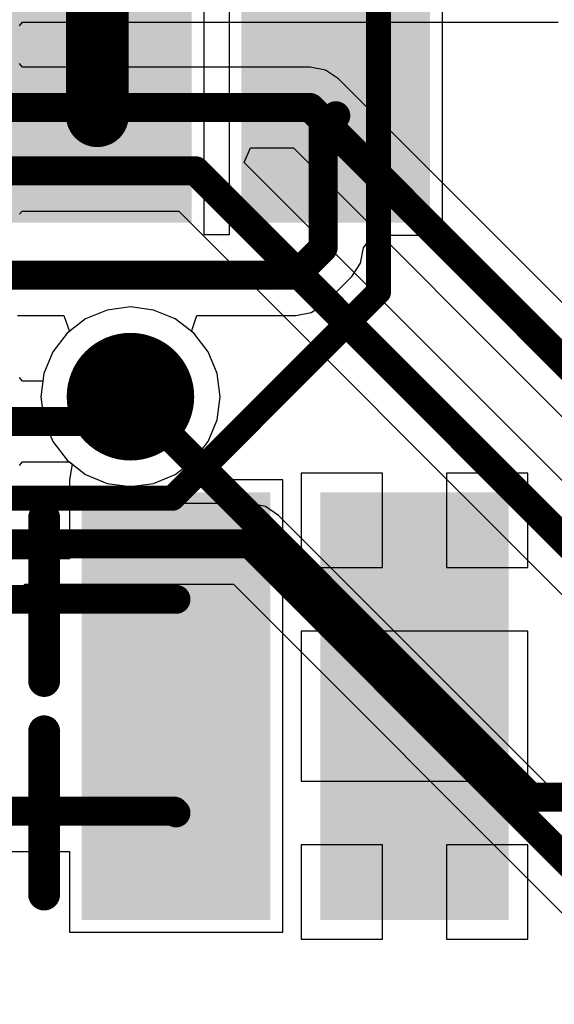
# Model space of a CAD drawing. Units: millimetres. Extents: x 0 to 7.44, y -3.03 to 0.
# Drawn here: x 2.08 to 2.24, y -1.85 to -1.54 of the extents above; entities that cross this region are included whole.
import ezdxf

# ---------------------------------------------------------------- set-up
doc = ezdxf.new("R2010")
doc.units = ezdxf.units.MM
doc.header["$MEASUREMENT"] = 0
for name, color, linetype in [('BottomLayer', 5, 'Continuous'), ('BottomOverlay', 54, 'Continuous'), ('BottomPaste', 16, 'Continuous'), ('BottomSolder', 6, 'Continuous'), ('MidLayer1', 16, 'Continuous'), ('MidLayer2', 76, 'Continuous'), ('MultiLayer', 9, 'Continuous'), ('TopLayer', 1, 'Continuous'), ('ViaHoleLayer', 16, 'Continuous')]:
    doc.layers.add(name, color=color, linetype=linetype)

# ---------------------------------------------------------------- blocks, each defined once
blk = doc.blocks.new('RES_0805_B_115')
at = {"layer": 'BottomLayer'}
for points in [[(-0.06299, -0.02953), (-0.01181, -0.02953), (-0.06299, 0.02953), (-0.01181, 0.02953)], [(0.01181, -0.02953), (0.06299, -0.02953), (0.01181, 0.02953), (0.06299, 0.02953)]]:
    blk.add_solid(points, dxfattribs=at)
at = {"layer": 'BottomPaste'}
for points in [[(-0.06299, -0.02953), (-0.01181, -0.02953), (-0.06299, 0.02953), (-0.01181, 0.02953)], [(0.01181, -0.02953), (0.06299, -0.02953), (0.01181, 0.02953), (0.06299, 0.02953)]]:
    blk.add_solid(points, dxfattribs=at)
at = {"layer": 'BottomSolder'}
for points in [[(-0.06699, -0.03353), (-0.00781, -0.03353), (-0.06699, 0.03353), (-0.00781, 0.03353)], [(0.00781, -0.03353), (0.06699, -0.03353), (0.00781, 0.03353), (0.06699, 0.03353)]]:
    blk.add_solid(points, dxfattribs=at)
blk = doc.blocks.new('CAP_0805_B_164')
at = {"layer": 'BottomLayer'}
for points in [[(-0.05511, -0.02953), (-0.00393, -0.02953), (-0.05511, 0.02953), (-0.00393, 0.02953)], [(0.0197, -0.02953), (0.07088, -0.02953), (0.0197, 0.02953), (0.07088, 0.02953)]]:
    blk.add_solid(points, dxfattribs=at)
at = {"layer": 'BottomOverlay', "const_width": 0.01}
blk.add_lwpolyline([(-0.07088, -0.02557), (-0.07088, 0.02557)], dxfattribs=at)
at = {"layer": 'BottomOverlay', "const_width": 0.005}
for points in [[(-0.07338, 0.02557, 1), (-0.06838, 0.02557, 1)], [(-0.07338, -0.02557, 1), (-0.06838, -0.02557, 1)]]:
    blk.add_lwpolyline(points, format="xyb", close=True, dxfattribs=at)
at = {"layer": 'BottomPaste'}
for points in [[(-0.05511, -0.02953), (-0.00393, -0.02953), (-0.05511, 0.02953), (-0.00393, 0.02953)], [(0.0197, -0.02953), (0.07088, -0.02953), (0.0197, 0.02953), (0.07088, 0.02953)]]:
    blk.add_solid(points, dxfattribs=at)
at = {"layer": 'BottomSolder'}
for points in [[(-0.05911, -0.03353), (0.00007, -0.03353), (-0.05911, 0.03353), (0.00007, 0.03353)], [(0.0157, -0.03353), (0.07488, -0.03353), (0.0157, 0.03353), (0.07488, 0.03353)]]:
    blk.add_solid(points, dxfattribs=at)
blk = doc.blocks.new('CAP_0805_B_165')
at = {"layer": 'BottomLayer'}
for points in [[(-0.05511, -0.02953), (-0.00393, -0.02953), (-0.05511, 0.02953), (-0.00393, 0.02953)], [(0.0197, -0.02953), (0.07088, -0.02953), (0.0197, 0.02953), (0.07088, 0.02953)]]:
    blk.add_solid(points, dxfattribs=at)
at = {"layer": 'BottomOverlay', "const_width": 0.01}
blk.add_lwpolyline([(-0.07088, -0.02557), (-0.07088, 0.02557)], dxfattribs=at)
at = {"layer": 'BottomOverlay', "const_width": 0.005}
for points in [[(-0.07338, 0.02557, 1), (-0.06838, 0.02557, 1)], [(-0.07338, -0.02557, 1), (-0.06838, -0.02557, 1)]]:
    blk.add_lwpolyline(points, format="xyb", close=True, dxfattribs=at)
at = {"layer": 'BottomPaste'}
for points in [[(-0.05511, -0.02953), (-0.00393, -0.02953), (-0.05511, 0.02953), (-0.00393, 0.02953)], [(0.0197, -0.02953), (0.07088, -0.02953), (0.0197, 0.02953), (0.07088, 0.02953)]]:
    blk.add_solid(points, dxfattribs=at)
at = {"layer": 'BottomSolder'}
for points in [[(-0.05911, -0.03353), (0.00007, -0.03353), (-0.05911, 0.03353), (0.00007, 0.03353)], [(0.0157, -0.03353), (0.07488, -0.03353), (0.0157, 0.03353), (0.07488, 0.03353)]]:
    blk.add_solid(points, dxfattribs=at)

msp = doc.modelspace()

# ---------------------------------------------------------------- linework, layer by layer
at = {"layer": 'BottomLayer'}
for p, q in [((2.13283, -1.60684), (2.13283, -1.53211)), ((2.14071, -1.53211), (2.14071, -1.60684)), ((2.20764, -1.60691), (2.20764, -1.53211)), ((2.14071, -1.60684), (2.13283, -1.60684)), ((2.18285, -1.61091), (2.18574, -1.60691)), ((2.18574, -1.60691), (2.20764, -1.60691)), ((2.18189, -1.61574), (2.18285, -1.61091)), ((2.17915, -1.61985), (2.18189, -1.61574)), ((2.17057, -1.62843), (2.17915, -1.61985)), ((2.16646, -1.63117), (2.17057, -1.62843)), ((2.16163, -1.63213), (2.16646, -1.63117)), ((2.07437, -1.63213), (2.08889, -1.63213)), ((2.08889, -1.63213), (2.09058, -1.63713)), ((2.12892, -1.63713), (2.13062, -1.63213)), ((2.13062, -1.63213), (2.16163, -1.63213)), ((2.08987, -1.63768), (2.0854, -1.6435)), ((2.09058, -1.63713), (2.08987, -1.63768)), ((2.12963, -1.63768), (2.12892, -1.63713)), ((2.1341, -1.6435), (2.12963, -1.63768)), ((2.0854, -1.6435), (2.0826, -1.65028)), ((2.13691, -1.65028), (2.1341, -1.6435)), ((2.0826, -1.65028), (2.08164, -1.65756)), ((2.13787, -1.65756), (2.13691, -1.65028)), ((2.08164, -1.65756), (2.0826, -1.66484)), ((2.13691, -1.66484), (2.13787, -1.65756)), ((2.0826, -1.66484), (2.0854, -1.67162)), ((2.1341, -1.67162), (2.13691, -1.66484)), ((2.0854, -1.67162), (2.08987, -1.67744)), ((2.12963, -1.67744), (2.1341, -1.67162)), ((2.08987, -1.67744), (2.09145, -1.67865)), ((2.12805, -1.67865), (2.12963, -1.67744)), ((2.09145, -1.67865), (2.09058, -1.68365)), ((2.12975, -1.68365), (2.12805, -1.67865)), ((2.09058, -1.68365), (2.09058, -1.68365)), ((2.09058, -1.68365), (2.09058, -1.70841)), ((2.15751, -1.68365), (2.12975, -1.68365)), ((2.15751, -1.75846), (2.15751, -1.68365)), ((2.18885, -1.68153), (2.16326, -1.68153)), ((2.16326, -1.68153), (2.16326, -1.71106)), ((2.18885, -1.71106), (2.18885, -1.68153)), ((2.23444, -1.68153), (2.20885, -1.68153)), ((2.20885, -1.68153), (2.20885, -1.71106)), ((2.23444, -1.71106), (2.23444, -1.68153)), ((2.09058, -1.70841), (1.97973, -1.70841)), ((2.16326, -1.71106), (2.18885, -1.71106)), ((2.20885, -1.71106), (2.23444, -1.71106)), ((2.23444, -1.73106), (2.16326, -1.73106)), ((2.16326, -1.73106), (2.16326, -1.76058)), ((2.23444, -1.76058), (2.23444, -1.73106)), ((2.15751, -1.82539), (2.15751, -1.75846)), ((2.16326, -1.76058), (2.16326, -1.77798)), ((2.23444, -1.77798), (2.23444, -1.76058)), ((2.16326, -1.77798), (2.23444, -1.77798)), ((2.18885, -1.79798), (2.16326, -1.79798)), ((2.16326, -1.79798), (2.16326, -1.82751)), ((2.18885, -1.82751), (2.18885, -1.79798)), ((2.23444, -1.79798), (2.20885, -1.79798)), ((2.20885, -1.79798), (2.20885, -1.82751)), ((2.23444, -1.82751), (2.23444, -1.79798)), ((1.9895, -1.80005), (2.09058, -1.80005)), ((2.09058, -1.80005), (2.09058, -1.82539)), ((2.09058, -1.82539), (2.15751, -1.82539)), ((2.16326, -1.82751), (2.18885, -1.82751)), ((2.20885, -1.82751), (2.23444, -1.82751))]:
    msp.add_line(p, q, dxfattribs=at)
for points, const_width in [([(2.09937, -1.56951), (2.09937, -1.47896)], 0.01969), ([(2.17021, -1.57347), (2.17417, -1.56951)], 0.00906), ([(2.17021, -1.61091), (2.17021, -1.57347)], 0.00906), ([(2.16163, -1.61949), (2.17021, -1.61091)], 0.00906), ([(2.07043, -1.61949), (2.16163, -1.61949)], 0.00906), ([(1.97973, -1.72106), (2.12405, -1.72106)], 0.00906), ([(1.96457, -1.7874), (2.12346, -1.7874)], 0.00906), ([(2.12346, -1.7874), (2.12405, -1.78798)], 0.00906)]:
    msp.add_lwpolyline(points, dxfattribs=dict(at, const_width=const_width))
for points, const_width in [([(2.09445, -1.56951, 1), (2.10429, -1.56951, 1)], 0.00984), ([(2.17191, -1.56951, 1), (2.17644, -1.56951, 1)], 0.00453), ([(2.16794, -1.57347, 1), (2.17247, -1.57347, 1)], 0.00453), ([(2.16794, -1.57347, 1), (2.17247, -1.57347, 1)], 0.00453), ([(2.16794, -1.61091, 1), (2.17247, -1.61091, 1)], 0.00453), ([(2.16794, -1.61091, 1), (2.17247, -1.61091, 1)], 0.00453), ([(2.15936, -1.61949, 1), (2.16389, -1.61949, 1)], 0.00453), ([(2.15936, -1.61949, 1), (2.16389, -1.61949, 1)], 0.00453), ([(2.09975, -1.65756, 1), (2.11975, -1.65756, 1)], 0.02), ([(2.12178, -1.72106, 1), (2.12631, -1.72106, 1)], 0.00453), ([(2.1212, -1.7874, 1), (2.12573, -1.7874, 1)], 0.00453), ([(2.1212, -1.7874, 1), (2.12573, -1.7874, 1)], 0.00453), ([(2.12178, -1.78798, 1), (2.12631, -1.78798, 1)], 0.00453)]:
    msp.add_lwpolyline(points, format="xyb", close=True, dxfattribs=dict(at, const_width=const_width))
at = {"layer": 'MidLayer1', "const_width": 0.00787}
for points in [[(2.18757, -1.62472), (2.18757, -1.48918)], [(2.12293, -1.68937), (2.18757, -1.62472)], [(1.57214, -1.68937), (2.12293, -1.68937)]]:
    msp.add_lwpolyline(points, dxfattribs=at)
at = {"layer": 'MidLayer1'}
for points, const_width in [([(2.18561, -1.62472, 1), (2.18954, -1.62472, 1)], 0.00394), ([(2.18561, -1.62472, 1), (2.18954, -1.62472, 1)], 0.00394), ([(2.09975, -1.65756, 1), (2.11975, -1.65756, 1)], 0.02), ([(2.12096, -1.68937, 1), (2.1249, -1.68937, 1)], 0.00394), ([(2.12096, -1.68937, 1), (2.1249, -1.68937, 1)], 0.00394)]:
    msp.add_lwpolyline(points, format="xyb", close=True, dxfattribs=dict(at, const_width=const_width))
at = {"layer": 'MidLayer2'}
for points, const_width in [([(2.09975, -1.65756, 1), (2.11975, -1.65756, 1)], 0.02), ([(2.10749, -1.65756, 1), (2.11202, -1.65756, 1)], 0.00453), ([(2.23301, -1.78308, 1), (2.23754, -1.78308, 1)], 0.00453), ([(2.23301, -1.78308, 1), (2.23754, -1.78308, 1)], 0.00453)]:
    msp.add_lwpolyline(points, format="xyb", close=True, dxfattribs=dict(at, const_width=const_width))
at = {"layer": 'MidLayer2', "const_width": 0.00906}
for points in [[(2.10975, -1.65756), (2.23528, -1.78308)], [(2.23528, -1.78308), (2.44771, -1.78308)]]:
    msp.add_lwpolyline(points, dxfattribs=at)
at = {"layer": 'MultiLayer', "const_width": 0.02}
msp.add_lwpolyline([(2.09975, -1.65756, 1), (2.11975, -1.65756, 1)], format="xyb", close=True, dxfattribs=at)
at = {"layer": 'TopLayer'}
for p, q in [((2.07496, -1.54134), (2.07589, -1.5402)), ((2.07589, -1.5402), (2.24389, -1.5402)), ((2.07589, -1.55428), (2.07496, -1.55315)), ((2.16611, -1.55428), (2.07589, -1.55428)), ((2.17095, -1.55525), (2.16611, -1.55428)), ((2.17505, -1.55799), (2.17095, -1.55525)), ((2.34895, -1.73188), (2.17505, -1.55799)), ((2.14546, -1.58419), (2.14737, -1.57957)), ((2.14737, -1.57957), (2.16087, -1.57957)), ((2.16087, -1.57957), (2.33477, -1.75347)), ((2.42038, -1.85911), (2.14546, -1.58419)), ((2.07496, -1.60039), (2.07578, -1.59939)), ((2.07578, -1.59939), (2.1249, -1.59939)), ((2.1249, -1.59939), (2.39879, -1.87329)), ((2.10248, -1.6304), (2.09569, -1.63321)), ((2.10975, -1.62944), (2.10248, -1.6304)), ((2.11703, -1.6304), (2.10975, -1.62944)), ((2.12381, -1.63321), (2.11703, -1.6304)), ((2.09569, -1.63321), (2.08987, -1.63768)), ((2.12963, -1.63768), (2.12381, -1.63321)), ((2.08987, -1.63768), (2.0854, -1.6435)), ((2.1341, -1.6435), (2.12963, -1.63768)), ((2.0854, -1.6435), (2.0826, -1.65028)), ((2.13691, -1.65028), (2.1341, -1.6435)), ((2.0826, -1.65028), (2.08228, -1.65271)), ((2.13787, -1.65756), (2.13691, -1.65028)), ((2.07589, -1.65271), (2.07496, -1.65157)), ((2.08228, -1.65271), (2.07589, -1.65271)), ((2.13691, -1.66484), (2.13787, -1.65756)), ((2.1341, -1.67162), (2.13691, -1.66484)), ((2.12963, -1.67744), (2.1341, -1.67162)), ((2.07496, -1.67913), (2.07589, -1.678)), ((2.07589, -1.678), (2.0906, -1.678)), ((2.0906, -1.678), (2.09569, -1.68191)), ((2.12381, -1.68191), (2.12963, -1.67744)), ((2.09569, -1.68191), (2.10248, -1.68472)), ((2.11703, -1.68472), (2.12381, -1.68191)), ((2.10248, -1.68472), (2.10975, -1.68567)), ((2.10975, -1.68567), (2.11703, -1.68472)), ((2.07504, -1.69105), (2.07496, -1.69094)), ((2.1473, -1.69105), (2.07504, -1.69105)), ((2.15214, -1.69201), (2.1473, -1.69105)), ((2.15624, -1.69475), (2.15214, -1.69201)), ((2.34486, -1.88337), (2.15624, -1.69475)), ((2.07496, -1.7185), (2.07674, -1.71634)), ((2.07674, -1.71634), (2.14207, -1.71634)), ((2.14207, -1.71634), (2.34175, -1.91602))]:
    msp.add_line(p, q, dxfattribs=at)
at = {"layer": 'TopLayer', "const_width": 0.00906}
for points in [[(2.03543, -1.56693), (2.16611, -1.56693)], [(2.16611, -1.56693), (2.34371, -1.74453)], [(2.03557, -1.58675), (2.13013, -1.58675)], [(2.13013, -1.58675), (2.41144, -1.86805)], [(2.10195, -1.66535), (2.10975, -1.65756)], [(2.03543, -1.66535), (2.10195, -1.66535)], [(2.03646, -1.70369), (2.1473, -1.70369)], [(2.1473, -1.70369), (2.36144, -1.91783)]]:
    msp.add_lwpolyline(points, dxfattribs=at)
at = {"layer": 'TopLayer'}
for points, const_width in [([(2.16384, -1.56693, 1), (2.16837, -1.56693, 1)], 0.00453), ([(2.16384, -1.56693, 1), (2.16837, -1.56693, 1)], 0.00453), ([(2.12787, -1.58675, 1), (2.1324, -1.58675, 1)], 0.00453), ([(2.12787, -1.58675, 1), (2.1324, -1.58675, 1)], 0.00453), ([(2.09975, -1.65756, 1), (2.11975, -1.65756, 1)], 0.02), ([(2.10749, -1.65756, 1), (2.11202, -1.65756, 1)], 0.00453), ([(2.09969, -1.66535, 1), (2.10422, -1.66535, 1)], 0.00453), ([(2.09969, -1.66535, 1), (2.10422, -1.66535, 1)], 0.00453), ([(2.14504, -1.70369, 1), (2.14957, -1.70369, 1)], 0.00453), ([(2.14504, -1.70369, 1), (2.14957, -1.70369, 1)], 0.00453)]:
    msp.add_lwpolyline(points, format="xyb", close=True, dxfattribs=dict(at, const_width=const_width))
at = {"layer": 'ViaHoleLayer', "const_width": 0.00956}
msp.add_lwpolyline([(2.10497, -1.65756, 1), (2.11453, -1.65756, 1)], format="xyb", close=True, dxfattribs=at)

# ---------------------------------------------------------------- block references
at = {"rotation": 180}
msp.add_blockref('RES_0805_B_115', (2.13677, -1.56951), dxfattribs=at)
for name, p in [('CAP_0805_B_164', (2.15356, -1.72106)), ('CAP_0805_B_165', (2.15356, -1.78798))]:
    msp.add_blockref(name, p)

doc.saveas('drawing.dxf')
